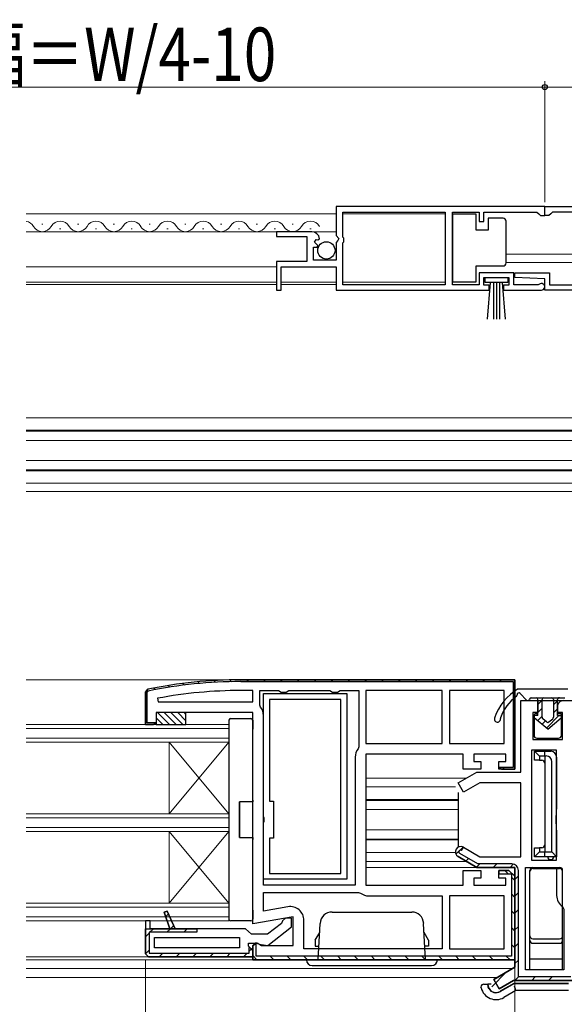
# Model space of a CAD drawing. Extents: x 0 to 990, y 0 to 1603.
# Drawn here: x 391 to 482, y 266 to 431 of the extents above; entities that cross this region are included whole.
import ezdxf

# ---------------------------------------------------------------- set-up
doc = ezdxf.new("R2010")
doc.units = 0
for name, color, linetype, lineweight in [('YKK_11', 7, 'CONTINUOUS', 30), ('YKK_12', 2, 'CONTINUOUS', 13), ('YKK_13', 4, 'CONTINUOUS', 30), ('YKK_D', 6, 'CONTINUOUS', 13)]:
    doc.layers.add(name, color=color, linetype=linetype, lineweight=lineweight)
doc.styles.add('text-b', font='extslim2.shx', dxfattribs={"width": 0.8, "bigfont": 'extfont2.shx'})

msp = doc.modelspace()

# ---------------------------------------------------------------- linework, layer by layer
at = {"layer": 'YKK_11', "linetype": 'ByBlock', "lineweight": -2, "ltscale": 0.5}
for p, q in [((479.18, 399.75), (444.18, 399.75)), ((479.18, 399.75), (444.18, 399.75)), ((444.18, 399.75), (444.18, 394.92)), ((445.28, 394.65), (445.28, 398.85)), ((445.28, 398.85), (462.49, 398.85)), ((462.49, 398.85), (462.49, 386.65)), ((463.69, 386.65), (463.69, 398.85)), ((463.69, 398.85), (468.18, 398.85)), ((468.18, 398.85), (468.18, 397.25)), ((468.98, 397.25), (468.98, 398.85)), ((468.98, 398.85), (477.88, 398.85)), ((477.88, 398.85), (478.18, 398.55)), ((478.18, 398.55), (478.48, 398.25)), ((479.18, 399.75), (514.18, 399.75)), ((479.18, 399.75), (514.18, 399.75)), ((479.18, 398.25), (479.18, 399.75)), ((479.18, 398.25), (479.18, 399.75)), ((480.18, 398.55), (479.88, 398.25)), ((480.48, 398.85), (480.18, 398.55)), ((489.38, 398.85), (480.48, 398.85)), ((468.18, 397.25), (468.98, 397.25)), ((478.48, 398.25), (479.18, 398.25)), ((479.88, 398.25), (479.18, 398.25)), ((440.09, 395.55), (434.18, 395.55)), ((434.18, 395.55), (434.18, 394.75)), ((434.18, 394.75), (439.28, 394.75)), ((439.28, 394.75), (439.28, 390.55)), ((440.54, 393.77), (440.81, 394.24)), ((441.11, 393.21), (440.54, 393.77)), ((440.81, 394.24), (441.13, 394.16)), ((441.13, 394.16), (441.38, 394.37)), ((444.18, 394.92), (444.64, 394.38)), ((444.48, 394.05), (444.18, 393.75)), ((444.18, 393.75), (444.18, 390.75)), ((444.64, 394.38), (444.48, 394.05)), ((445.48, 394.45), (445.28, 394.65)), ((445.28, 393.65), (445.48, 393.85)), ((445.28, 386.65), (445.28, 393.65)), ((445.48, 393.85), (445.48, 394.45)), ((440.38, 390.75), (440.38, 392.95)), ((440.38, 392.95), (441, 392.95)), ((441, 392.95), (441.11, 393.21)), ((439.28, 390.55), (434.18, 390.55)), ((434.18, 390.55), (434.18, 385.75)), ((444.18, 390.75), (440.38, 390.75)), ((434.98, 385.75), (434.98, 389.65)), ((434.98, 389.65), (444.18, 389.65)), ((444.18, 389.65), (444.18, 385.75)), ((473.98, 388.65), (468.18, 388.65)), ((468.18, 388.65), (468.18, 386.65)), ((473.98, 386.65), (473.98, 388.65)), ((474.18, 387.87), (474.19, 388.65)), ((474.19, 388.65), (479.99, 388.65)), ((479.99, 388.65), (479.99, 386.65)), ((468.98, 386.55), (468.98, 387.85)), ((468.98, 387.85), (473.18, 387.85)), ((473.18, 387.85), (473.18, 386.55)), ((479.19, 387.65), (474.18, 387.87)), ((479.19, 385.75), (479.19, 387.65)), ((434.18, 385.75), (434.98, 385.75)), ((444.18, 385.75), (469.88, 385.75)), ((462.49, 386.65), (445.28, 386.65)), ((468.18, 386.65), (463.69, 386.65)), ((469.88, 386.55), (468.98, 386.55)), ((469.88, 385.75), (469.88, 386.55)), ((473.18, 386.55), (472.28, 386.55)), ((472.28, 386.55), (472.28, 385.75)), ((472.28, 385.75), (478.63, 385.75)), ((478.09, 386.65), (473.98, 386.65)), ((478.28, 386.72), (478.09, 386.65)), ((486.08, 385.75), (479.19, 385.75)), ((479.99, 386.65), (484.38, 386.65)), ((474.18, 320.3), (428.18, 320.3)), ((428.18, 320.3), (474.18, 320.3)), ((430.18, 318.5), (428.18, 318.5)), ((430.18, 316.6), (430.18, 318.5)), ((431.38, 316.03), (431.38, 318.5)), ((431.38, 318.5), (434.52, 318.5)), ((434.52, 318.5), (434.95, 318.25)), ((434.95, 318.25), (435.82, 318.25)), ((435.82, 318.25), (436.25, 318.5)), ((436.25, 318.5), (443.12, 318.5)), ((443.12, 318.5), (443.55, 318.25)), ((443.55, 318.25), (444.42, 318.25)), ((444.42, 318.25), (444.85, 318.5)), ((444.85, 318.5), (447.98, 318.5)), ((447.98, 318.5), (447.98, 309.03)), ((461.98, 318.5), (449.18, 318.5)), ((449.18, 318.5), (449.18, 309.6)), ((461.98, 309.6), (461.98, 318.5)), ((472.38, 318.5), (463.18, 318.5)), ((463.18, 318.5), (463.18, 309.6)), ((472.38, 309.6), (472.38, 318.5)), ((414.23, 317.19), (414.29, 316.6)), ((414.29, 316.6), (430.18, 316.6)), ((414.29, 316.6), (430.18, 316.6)), ((431.49, 315.72), (431.38, 316.03)), ((431.98, 285.8), (431.98, 314.3)), ((431.98, 285.8), (431.98, 314.3)), ((449.18, 309.6), (461.98, 309.6)), ((449.18, 309.6), (461.98, 309.6)), ((463.18, 309.6), (472.38, 309.6)), ((463.18, 309.6), (472.38, 309.6)), ((447.98, 309.03), (447.88, 308.72)), ((476.98, 308.5), (476.98, 290)), ((476.98, 308.5), (476.98, 290)), ((481.18, 308.5), (476.98, 308.5)), ((481.18, 290), (481.18, 308.5)), ((447.38, 307.3), (447.38, 285.8)), ((467.95, 289.4), (464.93, 291.14)), ((465.23, 291.66), (465.53, 292.18)), ((465.53, 292.18), (468.27, 290.6)), ((473.68, 289.4), (467.95, 289.4)), ((476.98, 290), (481.18, 290)), ((473.18, 288.3), (471.48, 288.3)), ((471.48, 288.3), (471.48, 287.7)), ((471.48, 287.7), (473.58, 287.7)), ((474.18, 287.3), (473.18, 288.3)), ((473.58, 287.7), (473.58, 273.9)), ((474.78, 270.4), (474.78, 288.3)), ((475.98, 271.6), (475.98, 288.8)), ((475.98, 271.6), (475.98, 288.8)), ((475.98, 288.8), (481.18, 288.8)), ((481.18, 288.8), (481.18, 284.1)), ((474.18, 273.3), (474.18, 287.3)), ((474.18, 287.3), (474.18, 273.3)), ((447.38, 285.8), (431.98, 285.8)), ((431.98, 281.45), (431.98, 284.6)), ((431.98, 284.6), (447.95, 284.6)), ((447.95, 284.6), (448.26, 284.49)), ((449.68, 284), (461.98, 284)), ((461.98, 284), (461.98, 275.1)), ((472.38, 284), (463.18, 284)), ((472.38, 284), (463.18, 284)), ((463.18, 284), (463.18, 275.1)), ((472.38, 275.1), (472.38, 284)), ((436.08, 282.18), (431.98, 281.45)), ((482.17, 282.21), (482.38, 281.8)), ((482.38, 281.8), (482.38, 271.6)), ((412.18, 279.8), (412.18, 278.5)), ((412.98, 279.8), (412.18, 279.8)), ((412.18, 279.8), (412.18, 274.3)), ((412.98, 278.5), (412.98, 279.8)), ((438.78, 275.1), (438.78, 279.91)), ((412.18, 278.5), (412.98, 278.5)), ((413.68, 275.3), (413.68, 277)), ((413.68, 277), (427.98, 277)), ((427.98, 277), (427.98, 275.3)), ((430.78, 276.19), (430.18, 275.7)), ((430.18, 275.7), (430.95, 276.12)), ((430.78, 273.9), (430.78, 276.19)), ((427.98, 275.3), (413.68, 275.3)), ((427.98, 275.3), (413.68, 275.3)), ((430.18, 273.3), (430.18, 275.7)), ((430.18, 275.7), (430.18, 273.3)), ((461.98, 275.1), (438.78, 275.1)), ((461.98, 275.1), (438.78, 275.1)), ((463.18, 275.1), (472.38, 275.1)), ((430.18, 273.8), (412.68, 273.8)), ((412.68, 273.8), (430.18, 273.8)), ((430.18, 273.3), (474.18, 273.3)), ((474.18, 273.3), (430.18, 273.3)), ((473.58, 273.9), (430.78, 273.9)), ((482.38, 271.6), (475.98, 271.6))]:
    msp.add_line(p, q, dxfattribs=at)
at = {"layer": 'YKK_11', "linetype": 'Continuous', "lineweight": 13}
for p, q in [((415.98, 319.33), (416.25, 319.07)), ((418.46, 319.68), (418.73, 319.41)), ((421, 319.96), (421.28, 319.69)), ((423.63, 320.17), (423.92, 319.88)), ((426.35, 320.28), (426.64, 319.98)), ((429.15, 320.3), (429.45, 320)), ((431.98, 320.3), (432.28, 320)), ((434.81, 320.3), (435.11, 320)), ((437.64, 320.3), (437.94, 320)), ((440.47, 320.3), (440.77, 320)), ((443.3, 320.3), (443.6, 320)), ((446.12, 320.3), (446.42, 320)), ((448.95, 320.3), (449.25, 320)), ((451.78, 320.3), (452.08, 320)), ((454.61, 320.3), (454.91, 320)), ((457.44, 320.3), (457.74, 320)), ((460.27, 320.3), (460.57, 320)), ((463.1, 320.3), (463.4, 320)), ((465.92, 320.3), (466.22, 320)), ((468.75, 320.3), (469.05, 320)), ((471.58, 320.3), (471.88, 320)), ((412.18, 317.47), (412.48, 317.17)), ((413.58, 318.9), (413.84, 318.65)), ((473.88, 318), (474.18, 317.7)), ((412.18, 314.64), (412.48, 314.34)), ((473.88, 315.17), (474.18, 314.87)), ((413.73, 313.1), (413.86, 312.97)), ((473.88, 312.34), (474.18, 312.04)), ((473.88, 309.51), (474.18, 309.21)), ((473.88, 306.68), (474.18, 306.38)), ((472.14, 305.6), (472.44, 305.3)), ((464.27, 291.01), (465.47, 292.21)), ((465.95, 289.86), (466.39, 290.3)), ((467.75, 288.83), (468.31, 289.4)), ((470.54, 288.8), (471.14, 289.4)), ((473.37, 288.8), (473.94, 289.37)), ((472.47, 288.3), (473.07, 287.7)), ((473.58, 287.18), (474.18, 286.58)), ((474.18, 286.79), (474.78, 287.39)), ((474.18, 283.96), (474.78, 284.56)), ((473.58, 284.36), (474.18, 283.76)), ((473.58, 281.53), (474.18, 280.93)), ((474.18, 281.13), (474.78, 281.73)), ((415.59, 280.55), (416.03, 280.98)), ((412.94, 277.9), (413.54, 278.5)), ((415.77, 277.9), (416.37, 278.5)), ((416.37, 278.5), (416.93, 279.05)), ((418.6, 277.9), (419.2, 278.5)), ((473.58, 278.7), (474.18, 278.1)), ((474.18, 278.3), (474.78, 278.9)), ((412.18, 277.14), (412.78, 277.74)), ((412.18, 274.31), (412.78, 274.91)), ((429.58, 274.74), (430.02, 275.17)), ((473.58, 275.87), (474.18, 275.27)), ((474.18, 275.47), (474.78, 276.07)), ((414.5, 273.8), (415.1, 274.4)), ((417.33, 273.8), (417.93, 274.4)), ((420.16, 273.8), (420.76, 274.4)), ((422.99, 273.8), (423.59, 274.4)), ((425.82, 273.8), (426.42, 274.4)), ((428.64, 273.8), (429.24, 274.4)), ((430.18, 274.02), (430.9, 273.3)), ((433.13, 273.9), (433.73, 273.3)), ((435.96, 273.9), (436.56, 273.3)), ((438.78, 273.9), (439.38, 273.3)), ((441.61, 273.9), (442.21, 273.3)), ((444.44, 273.9), (445.04, 273.3)), ((447.27, 273.9), (447.87, 273.3)), ((450.1, 273.9), (450.7, 273.3)), ((452.93, 273.9), (453.53, 273.3)), ((455.76, 273.9), (456.36, 273.3)), ((458.58, 273.9), (459.18, 273.3)), ((461.41, 273.9), (462.01, 273.3)), ((464.24, 273.9), (464.84, 273.3)), ((467.07, 273.9), (467.67, 273.3)), ((469.9, 273.9), (470.5, 273.3)), ((472.73, 273.9), (473.32, 273.31)), ((474.18, 272.64), (474.78, 273.24)), ((470.3, 268.76), (472.73, 271.19)), ((474.17, 269.8), (474.78, 270.41)), ((477, 269.8), (477.6, 270.4)), ((479.83, 269.8), (480.43, 270.4))]:
    msp.add_line(p, q, dxfattribs=at)
at = {"layer": 'YKK_11', "linetype": 'ByBlock', "lineweight": 30, "ltscale": 0.5}
for p, q in [((428.18, 320.3), (474.18, 320.3)), ((428.18, 320), (473.88, 320)), ((473.88, 320), (473.88, 305.6)), ((474.18, 320.3), (474.18, 305.3)), ((474.18, 305.3), (474.18, 320.3)), ((412.18, 318.21), (412.58, 318.7)), ((412.58, 318.7), (412.18, 318.21)), ((412.18, 312.8), (412.18, 318.21)), ((412.18, 318.21), (412.18, 312.8)), ((412.48, 318.21), (412.64, 318.41)), ((412.48, 313.1), (412.48, 318.21)), ((475.18, 304.8), (475.18, 316.8)), ((475.18, 316.8), (478.03, 316.8)), ((478.03, 316.8), (478.03, 314.8)), ((481.33, 314.8), (481.33, 316.8)), ((481.33, 316.8), (484.18, 316.8)), ((430.18, 314.8), (413.98, 314.8)), ((413.98, 314.8), (413.98, 312.8)), ((430.18, 279.31), (430.18, 314.8)), ((478.03, 314.8), (477.18, 314.8)), ((477.18, 314.8), (477.18, 310.3)), ((482.18, 314.8), (481.33, 314.8)), ((482.18, 310.3), (482.18, 314.8)), ((413.98, 312.8), (412.18, 312.8)), ((412.18, 312.8), (413.48, 312.8)), ((413.94, 313.1), (412.48, 313.1)), ((413.48, 312.8), (413.94, 313.1)), ((477.18, 310.3), (482.18, 310.3)), ((465.48, 307.8), (449.18, 307.8)), ((449.18, 307.8), (449.18, 285.8)), ((465.48, 305.3), (465.48, 307.8)), ((472.68, 307.8), (467.28, 307.8)), ((467.28, 307.8), (467.28, 306.6)), ((472.68, 306.6), (472.68, 307.8)), ((467.28, 306.6), (468.48, 306.6)), ((468.48, 306.6), (468.48, 305.3)), ((471.48, 305.3), (471.48, 306.6)), ((471.48, 306.6), (472.68, 306.6)), ((464.63, 302.98), (467.79, 304.8)), ((468.48, 305.3), (465.48, 305.3)), ((467.79, 304.8), (475.18, 304.8)), ((474.18, 305.3), (471.48, 305.3)), ((473.88, 305.6), (471.53, 305.6)), ((471.53, 305.6), (471.98, 305.3)), ((471.98, 305.3), (474.18, 305.3)), ((465.53, 301.42), (464.63, 302.98)), ((468.27, 303), (465.53, 301.42)), ((475.18, 303), (468.27, 303)), ((475.18, 290.6), (475.18, 303)), ((465.53, 292.18), (468.27, 290.6)), ((467.79, 288.8), (464.63, 290.62)), ((464.63, 290.62), (467.79, 288.8)), ((468.27, 290.6), (475.18, 290.6)), ((465.48, 285.8), (465.48, 288.3)), ((465.48, 288.3), (468.48, 288.3)), ((474.18, 288.8), (467.79, 288.8)), ((467.79, 288.8), (474.18, 288.8)), ((468.48, 288.3), (468.48, 287)), ((471.48, 287), (471.48, 288.3)), ((471.48, 288.3), (473.18, 288.3)), ((473.18, 288.3), (474.18, 287.3)), ((474.18, 287.3), (473.18, 288.3)), ((474.18, 272.03), (474.18, 288.8)), ((474.18, 288.8), (474.18, 272.03)), ((468.48, 287), (467.28, 287)), ((467.28, 287), (467.28, 285.8)), ((472.68, 287), (471.48, 287)), ((472.68, 285.8), (472.68, 287)), ((474.18, 273.3), (474.18, 287.3)), ((474.18, 287.3), (474.18, 273.3)), ((449.18, 285.8), (465.48, 285.8)), ((467.28, 285.8), (472.68, 285.8)), ((415.8, 281.47), (415.34, 281.28)), ((415.34, 281.28), (415.8, 281.47)), ((415.34, 281.28), (416.3, 278.5)), ((416.3, 278.5), (415.34, 281.28)), ((417.18, 278.5), (415.8, 281.47)), ((415.8, 281.47), (417.18, 278.5)), ((415.8, 281.47), (417.18, 278.5)), ((412.98, 279.8), (412.18, 279.8)), ((412.18, 279.8), (412.18, 278.5)), ((412.18, 279.8), (412.18, 274.3)), ((412.98, 278.5), (412.98, 279.8)), ((436.98, 280.51), (430.18, 279.31)), ((435.18, 279.8), (434.99, 279.4)), ((435.68, 280.3), (435.18, 279.8)), ((436.68, 280.3), (435.68, 280.3)), ((436.68, 278.82), (436.68, 280.3)), ((436.98, 275.7), (436.98, 280.51)), ((412.18, 274.3), (412.18, 278.5)), ((412.18, 278.5), (420.78, 278.5)), ((420.78, 277.9), (412.78, 277.9)), ((412.78, 277.9), (412.78, 274.4)), ((416.3, 278.5), (412.98, 278.5)), ((417.18, 278.5), (416.3, 278.5)), ((428.98, 278.5), (417.18, 278.5)), ((420.78, 278.5), (420.78, 277.9)), ((429.48, 278.05), (428.98, 278.5)), ((429.98, 277.6), (429.48, 278.05)), ((434.99, 279.4), (432.68, 277.6)), ((432.7, 275.71), (436.68, 278.82)), ((432.68, 277.6), (429.98, 277.6)), ((430.18, 275.7), (430.95, 276.12)), ((430.95, 276.12), (431.63, 275.7)), ((429.48, 275.59), (429.48, 276.1)), ((429.48, 276.1), (430.89, 276.1)), ((429.75, 275.3), (429.48, 275.59)), ((429.58, 274.4), (429.58, 275.37)), ((429.58, 275.37), (429.75, 275.3)), ((430.18, 274.8), (429.75, 275.3)), ((429.75, 275.3), (430.18, 274.8)), ((430.18, 273.8), (430.18, 274.8)), ((430.18, 274.8), (430.18, 273.8)), ((430.89, 276.1), (431.29, 275.9)), ((431.29, 275.9), (432.7, 275.71)), ((431.63, 275.7), (436.98, 275.7)), ((412.18, 274.3), (412.68, 273.8)), ((412.68, 273.8), (412.18, 274.3)), ((412.68, 273.8), (412.18, 274.3)), ((412.68, 273.8), (430.18, 273.8)), ((412.78, 274.4), (429.58, 274.4)), ((430.18, 273.3), (474.18, 273.3)), ((474.18, 273.3), (430.18, 273.3)), ((470.63, 269.98), (474.18, 272.03)), ((474.18, 272.03), (470.63, 269.98)), ((471.53, 268.42), (470.63, 269.98)), ((470.63, 269.98), (471.53, 268.42)), ((473.92, 269.8), (471.53, 268.42)), ((471.53, 268.42), (473.92, 269.8)), ((484.18, 269.8), (473.92, 269.8)), ((473.92, 269.8), (484.18, 269.8)), ((483.58, 270.4), (474.78, 270.4))]:
    msp.add_line(p, q, dxfattribs=at)
at = {"layer": 'YKK_11'}
for p, q in [((431.98, 297.32), (431.98, 318)), ((431.98, 318), (445.98, 318)), ((445.98, 318), (445.98, 286.8)), ((444.98, 317), (432.98, 317)), ((432.98, 317), (432.98, 299.9)), ((444.98, 287.8), (444.98, 317)), ((444.98, 287.8), (444.98, 317)), ((432.98, 299.9), (433.68, 299.9)), ((433.68, 299.9), (433.68, 293.7)), ((432.13, 297.06), (431.98, 297.32)), ((431.98, 296.28), (432.13, 296.54)), ((431.98, 286.8), (431.98, 296.28)), ((432.13, 296.54), (432.13, 297.06)), ((433.68, 293.7), (432.98, 293.7)), ((432.98, 293.7), (432.98, 287.8)), ((432.98, 287.8), (444.98, 287.8)), ((445.98, 286.8), (431.98, 286.8))]:
    msp.add_line(p, q, dxfattribs=at)
at = {"layer": 'YKK_11', "linetype": 'ByBlock', "lineweight": -2, "ltscale": 0.5}
for centre, radius, start, end in [((440.09, 394.25), 1.3, 5.2159, 90), ((478.63, 386.3), 0.55, 270, 130.1194), ((428.18, 243.3), 75.2, 90, 100.6905), ((429.68, 314.3), 2.3, 0, 38.2132), ((449.68, 307.3), 2.3, 141.7868, 180), ((465.08, 291.4), 0.3, 60, 240), ((473.68, 288.3), 1.1, 0, 90), ((449.68, 286.3), 2.3, 231.7868, 270), ((483.48, 284.1), 2.3, 180, 235.1501), ((436.48, 279.91), 2.3, 0, 100)]:
    msp.add_arc(centre, radius, start, end, dxfattribs=at)
at = {"layer": 'YKK_11', "linetype": 'ByBlock', "lineweight": 30, "ltscale": 0.5}
for centre, radius, start, end in [((428.18, 243.3), 77, 90, 101.6899), ((428.18, 243.3), 77, 90, 101.6899), ((428.18, 243.3), 77, 90, 101.6899), ((428.18, 243.3), 76.7, 90, 101.6899), ((465.08, 291.4), 0.9, 60, 240), ((465.08, 291.4), 0.9, 60, 240), ((465.08, 291.4), 0.9, 60, 240)]:
    msp.add_arc(centre, radius, start, end, dxfattribs=at)
at = {"layer": 'YKK_12', "linetype": 'Continuous', "ltscale": 0.5}
for p, q in [((444.18, 398.55), (392.18, 398.55)), ((462.49, 398.55), (445.28, 398.55)), ((394.98, 396.81), (394.78, 396.81)), ((400.98, 396.81), (400.78, 396.81)), ((406.98, 396.81), (406.78, 396.81)), ((412.98, 396.81), (412.78, 396.81)), ((418.98, 396.81), (418.78, 396.81)), ((424.98, 396.81), (424.78, 396.81)), ((430.98, 396.81), (430.78, 396.81)), ((436.98, 396.81), (436.78, 396.81)), ((444.18, 395.55), (392.18, 395.55)), ((397.98, 396.05), (397.78, 396.05)), ((403.98, 396.05), (403.78, 396.05)), ((409.98, 396.05), (409.78, 396.05)), ((415.98, 396.05), (415.78, 396.05)), ((421.98, 396.05), (421.78, 396.05)), ((427.98, 396.05), (427.78, 396.05)), ((433.98, 396.05), (433.78, 396.05)), ((439.98, 396.05), (439.78, 396.05)), ((392.18, 389.65), (434.18, 389.65)), ((392.18, 387.05), (434.18, 387.05)), ((444.18, 387.05), (434.98, 387.05)), ((462.49, 387.05), (445.28, 387.05))]:
    msp.add_line(p, q, dxfattribs=at)
at = {"layer": 'YKK_12', "linetype": 'Continuous'}
msp.add_line((485.68, 391.75), (472.69, 391.75), dxfattribs=at)
at = {"layer": 'YKK_12'}
for p, q in [((472.69, 390.35), (485.68, 390.35)), ((392.18, 386.7), (434.18, 386.7)), ((434.98, 386.7), (444.19, 386.7)), ((392.18, 364.3), (566.18, 364.3)), ((566.18, 364.3), (392.18, 364.3)), ((566.18, 362.2), (392.18, 362.2)), ((566.18, 362.05), (392.18, 362.05)), ((566.18, 360.5), (392.18, 360.5)), ((566.18, 357.1), (392.18, 357.1)), ((566.18, 355.55), (392.18, 355.55)), ((566.18, 355.4), (392.18, 355.4)), ((392.18, 353.3), (566.18, 353.3)), ((566.18, 353.3), (392.18, 353.3)), ((566.18, 351.9), (392.18, 351.9)), ((428.18, 320.3), (392.18, 320.3)), ((426.18, 312.8), (392.18, 312.8)), ((426.18, 279.8), (426.18, 312.8)), ((426.18, 312.1), (392.18, 312.1)), ((426.18, 310.5), (392.18, 310.5)), ((426.18, 309.8), (392.18, 309.8)), ((416.18, 297.8), (416.18, 309.8)), ((416.18, 309.8), (426.18, 297.8)), ((426.18, 309.8), (416.18, 297.8)), ((449.18, 303.8), (466.06, 303.8)), ((449.18, 302.3), (464.19, 302.3)), ((449.18, 300.2), (464.68, 300.2)), ((449.18, 300.05), (464.68, 300.05)), ((426.18, 297.8), (392.18, 297.8)), ((449.18, 298.5), (464.68, 298.5)), ((426.18, 297.1), (392.18, 297.1)), ((426.18, 295.5), (392.18, 295.5)), ((426.18, 294.8), (392.18, 294.8)), ((416.18, 282.8), (416.18, 294.8)), ((416.18, 294.8), (426.18, 282.8)), ((426.18, 294.8), (416.18, 282.8)), ((449.18, 295.1), (464.68, 295.1)), ((449.18, 293.55), (464.68, 293.55)), ((449.18, 293.4), (464.68, 293.4)), ((449.18, 291.3), (464.19, 291.3)), ((449.18, 289.8), (466.06, 289.8)), ((449.18, 288.8), (467.92, 288.8)), ((426.18, 282.8), (392.18, 282.8)), ((426.18, 282.1), (392.18, 282.1)), ((426.18, 280.5), (392.18, 280.5)), ((426.18, 279.8), (392.18, 279.8)), ((412.68, 273.8), (392.18, 273.8)), ((430.68, 273.3), (392.18, 273.3)), ((392.18, 271.8), (473.79, 271.8)), ((392.18, 270.3), (471.19, 270.3))]:
    msp.add_line(p, q, dxfattribs=at)
at = {"layer": 'YKK_12', "linetype": 'Continuous', "ltscale": 0.5}
for centre, start, end in [((391.88, 395.59), 29.1994, 79.9847), ((397.88, 395.59), 29.1994, 150.8006), ((403.88, 395.59), 29.1994, 150.8006), ((409.88, 395.59), 29.1994, 150.8006), ((415.88, 395.59), 29.1994, 150.8006), ((421.88, 395.59), 29.1994, 150.8006), ((427.88, 395.59), 29.1994, 150.8006), ((433.88, 395.59), 29.1994, 150.8006), ((439.88, 395.59), 29.1994, 150.8006), ((394.88, 397.27), 209.1906, 330.8094), ((400.88, 397.27), 209.1906, 330.8094), ((406.88, 397.27), 209.1906, 330.8094), ((412.88, 397.27), 209.1906, 330.8094), ((418.88, 397.27), 209.1906, 330.8094), ((424.88, 397.27), 209.1906, 330.8094), ((430.88, 397.27), 209.1906, 330.8094), ((436.88, 397.27), 209.1906, 330.8094)]:
    msp.add_arc(centre, 1.72, start, end, dxfattribs=at)
at = {"layer": 'YKK_13', "linetype": 'Continuous', "ltscale": 0.5}
for p, q in [((467.69, 398.5), (463.69, 398.5)), ((463.69, 398.5), (463.69, 387.1)), ((467.69, 395.8), (467.69, 398.5)), ((469.69, 397.8), (469.69, 395.8)), ((472.19, 397.8), (469.69, 397.8)), ((472.69, 396.8), (472.69, 397.3)), ((469.69, 395.8), (467.69, 395.8)), ((472.69, 390.8), (472.69, 396.8)), ((472.69, 390.3), (472.69, 390.8)), ((467.69, 387.1), (467.69, 389.8)), ((467.69, 389.8), (472.19, 389.8)), ((463.69, 387.1), (467.69, 387.1)), ((469.18, 387), (469.18, 387.85)), ((469.18, 387.85), (472.98, 387.85)), ((472.98, 387), (469.18, 387)), ((469.55, 380.87), (470.08, 387)), ((470.58, 387), (470.58, 380.85)), ((471.08, 387), (471.08, 380.85)), ((471.58, 387), (471.58, 380.85)), ((472.62, 380.87), (472.08, 387)), ((472.98, 387.85), (472.98, 387)), ((443.5, 281.3), (456.87, 281.3)), ((440.68, 276.6), (441.42, 277.88)), ((441.18, 273.3), (441.5, 279.4)), ((459.18, 273.3), (458.86, 279.4)), ((459.68, 276.6), (458.94, 277.88)), ((440.68, 276.6), (440.68, 275.6)), ((440.68, 276.5), (440.68, 275.6)), ((459.68, 276.6), (459.68, 275.6)), ((440.68, 275.6), (441.3, 275.6)), ((459.68, 275.6), (459.06, 275.6)), ((461.18, 273.3), (439.18, 273.3)), ((440.18, 272.3), (460.18, 272.3))]:
    msp.add_line(p, q, dxfattribs=at)
at = {"layer": 'YKK_13'}
for p, q in [((474.73, 318.8), (483.04, 318.8)), ((475.05, 318.01), (476.12, 316.89)), ((476.93, 317.3), (482.54, 317.3)), ((413.98, 314.8), (413.98, 312.8)), ((418.98, 314.8), (413.98, 314.8)), ((418.98, 312.8), (418.98, 314.8)), ((478.03, 314.3), (477.54, 314.3)), ((413.98, 312.8), (418.98, 312.8)), ((471.74, 313.7), (471.74, 313.73)), ((427.98, 293.8), (427.98, 299.8))]:
    msp.add_line(p, q, dxfattribs=at)
at = {"layer": 'YKK_13', "linetype": 'Continuous'}
for p, q in [((477.03, 316.8), (482.33, 316.8)), ((478.03, 314.3), (478.03, 317)), ((478.03, 315), (478.03, 315.8)), ((478.73, 314), (478.73, 317)), ((480.63, 317), (480.63, 314)), ((481.33, 314.3), (481.33, 317)), ((481.33, 315.8), (481.33, 315)), ((416.23, 312.8), (414.23, 314.8)), ((417.35, 312.8), (415.35, 314.8)), ((418.47, 312.8), (416.47, 314.8)), ((418.98, 313.41), (417.6, 314.8)), ((418.98, 314.54), (418.72, 314.8)), ((477.38, 314.41), (477.38, 310.99)), ((477.83, 314.61), (477.58, 314.61)), ((481.33, 314.3), (481.83, 314.3)), ((481.53, 314.8), (481.98, 314.8)), ((481.79, 314.61), (481.53, 314.61)), ((481.99, 310.99), (481.99, 314.41)), ((415.11, 312.8), (413.98, 313.92)), ((426.18, 313.5), (426.18, 313.47)), ((426.18, 313.47), (426.18, 280.13)), ((426.48, 313.8), (426.51, 313.8)), ((426.51, 313.8), (426.59, 313.8)), ((426.59, 313.8), (429.88, 313.8)), ((430.18, 313.5), (430.18, 312)), ((479.68, 312), (477.4, 313.94)), ((479.49, 313.22), (478.84, 313.77)), ((479.68, 312), (481.96, 313.94)), ((479.88, 313.22), (480.53, 313.77)), ((430.18, 300.1), (430.18, 312)), ((477.88, 310.49), (481.49, 310.49)), ((477.48, 306.8), (477.48, 308.3)), ((478.28, 307.5), (477.48, 308.3)), ((477.48, 308.3), (479.18, 308.3)), ((479.18, 308.3), (480.18, 308.3)), ((479.18, 307.5), (479.18, 308.3)), ((478.28, 306.8), (477.48, 306.8)), ((478.28, 307.5), (478.28, 306.8)), ((479.18, 307.5), (478.28, 307.5)), ((478.28, 306.8), (478.68, 306.8)), ((479.42, 307.5), (479.18, 307.5)), ((479.18, 307.5), (479.18, 291.4)), ((480.38, 291.4), (480.38, 306.53)), ((481.18, 307.3), (481.18, 298.74)), ((464.68, 301.39), (464.68, 292.21)), ((427.98, 299.8), (427.98, 293.8)), ((430.18, 299.8), (427.98, 299.8)), ((430.18, 300.1), (430.18, 299.8)), ((481.18, 294.86), (481.18, 298.74)), ((481.18, 294.86), (481.18, 290.6)), ((427.98, 293.8), (430.18, 293.8)), ((430.18, 293.8), (430.18, 293.5)), ((430.18, 281.6), (430.18, 293.5)), ((477.48, 290.6), (477.48, 292.1)), ((477.48, 292.1), (478.28, 292.1)), ((477.48, 290.6), (478.28, 291.4)), ((478.28, 292.1), (478.28, 291.4)), ((478.68, 292.1), (478.28, 292.1)), ((478.28, 291.4), (479.18, 291.4)), ((479.18, 291.4), (480.38, 291.4)), ((479.18, 290.6), (479.18, 291.4)), ((481.18, 290.6), (480.38, 291.4)), ((479.18, 290.6), (477.48, 290.6)), ((481.18, 290.6), (479.18, 290.6)), ((476.68, 271.6), (476.68, 288.29)), ((477.18, 288.79), (481.68, 288.79)), ((477.18, 288.6), (481.68, 288.6)), ((482.18, 271.7), (482.18, 288.29)), ((430.18, 281.6), (430.18, 280.1)), ((426.18, 280.13), (426.18, 280.1)), ((426.51, 279.8), (426.48, 279.8)), ((426.59, 279.8), (426.51, 279.8)), ((429.88, 279.8), (426.59, 279.8)), ((477.18, 276.8), (481.68, 276.8)), ((477.18, 276.06), (481.68, 276.06)), ((476.68, 273.43), (482.18, 273.43)), ((468.48, 268.69), (468.48, 268.7)), ((468.5, 268.56), (468.48, 268.69)), ((468.98, 269.2), (469.62, 269.2)), ((470.18, 269.2), (469.62, 269.2)), ((473.99, 269.3), (471.72, 267.99)), ((474, 269.26), (471.74, 267.95)), ((474.31, 268.1), (472.32, 266.95)), ((474, 269.26), (473.99, 269.3)), ((483.18, 269.3), (473.99, 269.3)), ((483.18, 269.26), (474, 269.26)), ((474.25, 268.34), (474.12, 268.84)), ((474.31, 268.1), (474.25, 268.34)), ((483.18, 268.1), (474.31, 268.1))]:
    msp.add_line(p, q, dxfattribs=at)
at = {"layer": 'YKK_13', "linetype": 'Continuous', "lineweight": -3}
for p, q in [((477.81, 317.29), (477.82, 317.3)), ((478.03, 316.17), (478.73, 316.87)), ((480.48, 317.26), (480.51, 317.3)), ((480.63, 316.07), (481.33, 316.77)), ((477.34, 314.12), (477.51, 314.3)), ((478, 313.44), (478.73, 314.17)), ((478.03, 314.82), (478.73, 315.52)), ((479.45, 312.2), (481.55, 314.3)), ((480.63, 314.73), (481.33, 315.43)), ((478.72, 312.82), (479.29, 313.39))]:
    msp.add_line(p, q, dxfattribs=at)
at = {"layer": 'YKK_13', "linetype": 'Continuous', "ltscale": 0.5}
msp.add_circle((442.54, 392.4), 1.45, dxfattribs=at)
for centre, radius, start, end in [((472.19, 397.3), 0.5, 0, 90), ((472.19, 390.3), 0.5, 270, 360), ((443.5, 279.3), 2, 90, 177), ((456.87, 279.3), 2, 3, 90), ((440.18, 273.3), 1, 180, 270), ((460.18, 273.3), 1, 270, 0)]:
    msp.add_arc(centre, radius, start, end, dxfattribs=at)
at = {"layer": 'YKK_13'}
for centre, radius, start, end in [((479.31, 311.05), 9, 120.5869, 161.8505), ((479.31, 311.05), 8.1, 127.1855, 159.125), ((474.24, 317.74), 0.3, 307.1855, 5.397), ((474.83, 317.8), 0.3, 43.7763, 185.397), ((476.34, 317.1), 0.3, 223.7763, 350.4077), ((476.93, 317), 0.3, 89.9998, 170.4077), ((477.73, 317), 0.3, 0, 90), ((479.03, 317), 0.3, 90, 180), ((480.33, 317), 0.3, 0, 90), ((481.63, 317), 0.3, 89.9998, 180), ((471.24, 313.7), 0.5, 161.8505, 9.4721), ((472.03, 313.83), 0.3, 159.125, 189.4721)]:
    msp.add_arc(centre, radius, start, end, dxfattribs=at)
at = {"layer": 'YKK_13', "linetype": 'Continuous'}
for centre, radius, start, end in [((477.54, 314.1), 0.202, 90, 229.5362), ((477.83, 314.81), 0.2, 270, 0), ((481.53, 315), 0.2, 180.0016, 269.9984), ((481.53, 314.81), 0.2, 180, 270), ((481.83, 314.1), 0.202, 310.4638, 90), ((481.98, 314.6), 0.2, 0.0016, 89.9984), ((426.48, 313.5), 0.3, 90, 180), ((429.88, 313.5), 0.3, 0, 90), ((479.03, 314), 0.3, 180, 229.5362), ((479.68, 313.45), 0.3, 229.5362, 310.4638), ((480.33, 314), 0.3, 310.4638, 0), ((480.18, 307.3), 1, 88.0967, 90), ((480.18, 307.3), 1, 1.9033, 88.0967), ((478.68, 306.3), 0.5, 0, 90), ((480.18, 307.3), 1, 0, 1.9033), ((478.68, 292.6), 0.5, 270, 0), ((480.18, 290.6), 0.5, 180, 0), ((426.48, 280.1), 0.3, 180, 270), ((429.88, 280.1), 0.3, 270, 0), ((471.02, 269.2), 2.6, 194.1906, 300), ((470.9, 269.15), 1.32, 188.0365, 211.2458), ((471.02, 269.2), 1.4, 180, 300), ((471.02, 269.2), 1.44, 210.6762, 300)]:
    msp.add_arc(centre, radius, start, end, dxfattribs=at)
for centre, major_axis, ratio, start_param, end_param in [((482.33, 315.8), (1, 0), 0.999986, 1.570796, 3.141593), ((477.58, 314.41), (0.141, -0.141), 0.999924, 2.356233, 3.926953), ((481.79, 314.41), (-0.141, -0.141), 0.999924, 2.356233, 3.926953), ((477.88, 310.99), (0.354, 0.354), 0.999924, 2.356233, 3.926953), ((481.49, 310.99), (-0.354, 0.354), 0.999924, 2.356233, 3.926953), ((479.35, 306.47), (-0.756, -0.756), 0.935674, 2.389414, 3.893771), ((482.11, 296.8), (0, -3.99), 0.266667, 4.205901, 5.218877), ((477.18, 288.29), (0, -0.5), 0.999962, 3.141593, 4.712389), ((477.18, 288.1), (0, -0.5), 0.999962, 3.141593, 4.712389), ((481.68, 288.29), (0, -0.5), 0.999962, 1.570796, 3.141593), ((481.68, 288.1), (0, -0.5), 0.999962, 1.570796, 3.141593), ((477.18, 277.3), (0, -0.501), 0.99863, 4.712389, 6.283185), ((477.18, 276.56), (0, -0.501), 0.99863, 4.712389, 6.283185), ((481.68, 277.3), (0, -0.501), 0.99863, 0, 1.570796), ((481.68, 276.56), (0, -0.501), 0.99863, 0, 1.570796), ((468.98, 268.7), (0.355, -0.355), 0.997265, 2.357564, 3.925621), ((471.02, 268.96), (0, -1.44), 0.986038, 4.545091, 4.710605)]:
    msp.add_ellipse(centre, major_axis=major_axis, ratio=ratio, start_param=start_param, end_param=end_param, dxfattribs=at)
at = {"layer": 'YKK_D'}
for p, q in [((479.18, 400.53), (479.18, 420.83)), ((479.18, 400.53), (479.18, 420.83)), ((479.18, 419.83), (292.18, 419.83)), ((666.18, 419.83), (479.18, 419.83)), ((412.18, 273.3), (412.18, 149)), ((474.18, 273.3), (474.18, 149)), ((474.18, 273.25), (474.18, 149))]:
    msp.add_line(p, q, dxfattribs=at)
at = {"layer": 'YKK_D', "linetype": 'ByBlock', "lineweight": -2}
msp.add_circle((479.18, 419.83), 0.425, dxfattribs=at)
msp.add_circle((479.18, 419.83), 0.425, dxfattribs=at)

# ---------------------------------------------------------------- texts
at = {"layer": 'YKK_D', "style": 'text-b', "width": 0.8}
msp.add_text('網戸出来幅＝W/4-10', height=9, rotation=0.0001, dxfattribs=at).set_placement((342.96, 420.83))

doc.saveas('drawing.dxf')
